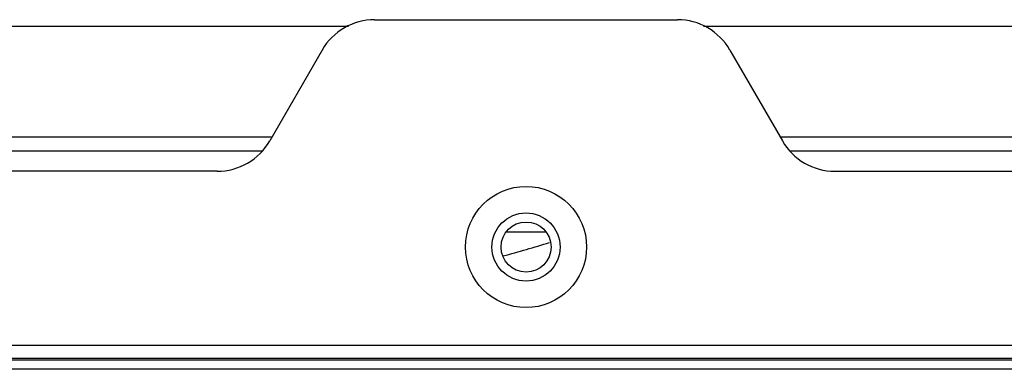
# Model space of a CAD drawing. Units: millimetres. Extents: x 0 to 2940, y 0 to 2079.
# Drawn here: x 2348 to 2413, y 994 to 1017 of the extents above; entities that cross this region are included whole.
import ezdxf

# ---------------------------------------------------------------- set-up
doc = ezdxf.new("R2010")
doc.units = ezdxf.units.MM

msp = doc.modelspace()

# ---------------------------------------------------------------- linework, layer by layer
for p, q in [((2322.047, 1016.572), (2369.323, 1016.572)), ((2371.054, 1016.997), (2391.054, 1016.997)), ((2392.785, 1016.572), (2440.061, 1016.572)), ((2367.59, 1014.997), (2364.126, 1008.997)), ((2394.518, 1014.997), (2397.982, 1008.997)), ((2314.744, 1009.27), (2364.284, 1009.27)), ((2397.825, 1009.27), (2447.364, 1009.27)), ((2314.744, 1008.343), (2363.624, 1008.343)), ((2398.485, 1008.343), (2447.364, 1008.343)), ((2360.662, 1006.997), (2313.054, 1006.997)), ((2401.447, 1006.997), (2449.054, 1006.997)), ((2379.776, 1002.997), (2382.332, 1002.997)), ((2462.054, 995.497), (2300.054, 995.497)), ((2300.054, 994.671), (2462.054, 994.671)), ((2462.054, 994.527), (2300.054, 994.527)), ((2462.054, 993.927), (2300.054, 993.927))]:
    msp.add_line(p, q)
for radius in [4, 2.25, 1.65]:
    msp.add_circle((2381.054, 1001.997), radius)
for centre, radius, start, end in [((2371.054, 1012.997), 4, 90, 150), ((2391.054, 1012.997), 4, 30, 90), ((2360.662, 1010.997), 4, 270, 330), ((2401.447, 1010.997), 4, 210, 270), ((2357.554, 1082.997), 84.5, 285.08408, 287.24343)]:
    msp.add_arc(centre, radius, start, end)

doc.saveas('drawing.dxf')
